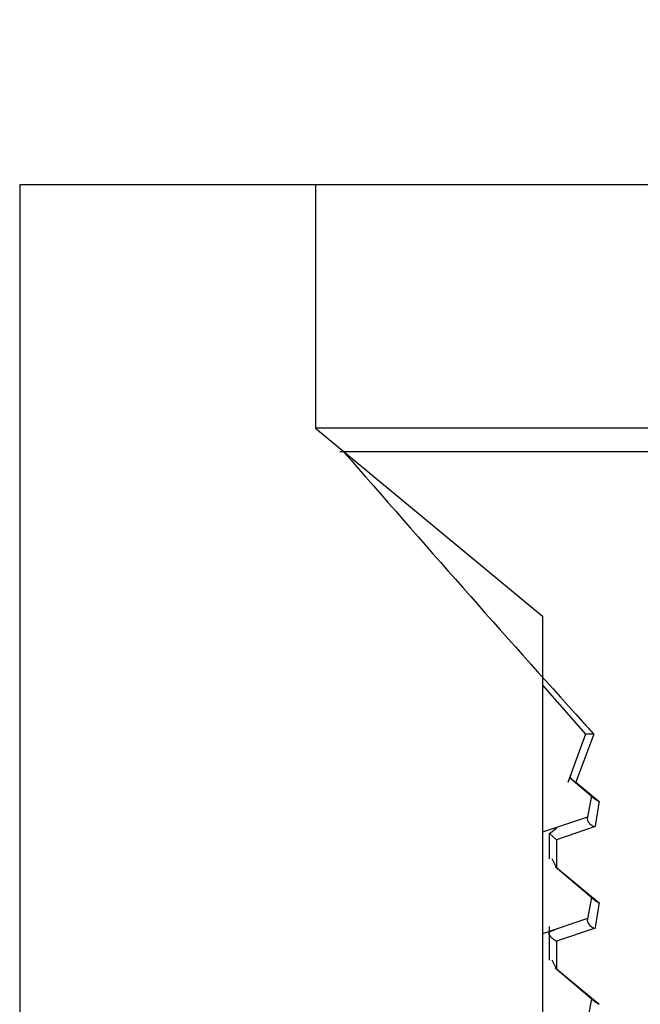
# Model space of a CAD drawing. Units: inches. Extents: x 5041.9 to 5122.7, y -3971.3 to -3919.9.
# Drawn here: x 5057.1 to 5057.3, y -3926.8 to -3926.4 of the extents above; entities that cross this region are included whole.
import ezdxf

# ---------------------------------------------------------------- set-up
doc = ezdxf.new("R2010")
doc.units = ezdxf.units.IN
doc.header["$MEASUREMENT"] = 0
doc.layers.add('A-DETL-MBND', color=160, linetype='Continuous', lineweight=9)
doc.styles.add('Arial', font='arial.ttf', dxfattribs={"height": 0.5})
doc.dimstyles.new('Default_linear_style', dxfattribs={"dimscale": 12, "dimtxt": 0.5, "dimasz": 2, "dimexe": 0.0234375, "dimexo": 0.03125000000000001, "dimgap": 0.0625, "dimtad": 1, "dimdec": 4, "dimrnd": 0.0625, "dimzin": 0, "dimdsep": 46, "dimlunit": 5, "dimtxsty": 'Arial', "dimcen": 0.09, "dimazin": 0, "dimtfac": 0.5, "dimtdec": 4, "dimtix": 1, "dimtmove": 0, "dimatfit": 3, "dimfxl": 1, "dimtvp": 1, "dimtfill": 1, "dimfrac": 2, "dimtolj": 1, "dimtzin": 0, "dimarcsym": 2})

# ---------------------------------------------------------------- blocks, each defined once
blk = doc.blocks.new('*D177')
at = {"layer": 'A-DETL-MBND', "color": 0, "lineweight": -2, "transparency": 16777216}
for p, q in [((5057.083692659729, -3926.365799664636), (5057.083692659729, -3922.087210186699)), ((5063.20860249886, -3926.365799664636), (5063.20860249886, -3922.087210186699)), ((5062.45860249886, -3922.157522686699), (5057.833692659729, -3922.157522686699))]:
    blk.add_line(p, q, dxfattribs=at)
at = {"layer": 'A-DETL-MBND', "color": 0, "transparency": 16777216}
for points in [[(5057.833692659729, -3922.032522686699), (5057.833692659729, -3922.282522686699), (5057.083692659729, -3922.157522686699)], [(5062.45860249886, -3922.032522686699), (5062.45860249886, -3922.282522686699), (5063.20860249886, -3922.157522686699)]]:
    blk.add_solid(points, dxfattribs=at)
at = {"layer": 'Defpoints', "color": 0, "transparency": 16777216}
for p in [(5057.083692659729, -3922.157522686699), (5057.083692659729, -3926.459549664636), (5063.20860249886, -3926.459549664636)]:
    blk.add_point(p, dxfattribs=at)
at = {"layer": 'A-DETL-MBND', "color": 0, "transparency": 16777216, "insert": (5060.221293297611, -3921.340469480696), "char_height": 0.5, "attachment_point": 2, "style": 'Arial'}
blk.add_mtext('\\A1;6 1/8"', dxfattribs=at)

msp = doc.modelspace()

# ---------------------------------------------------------------- hatches: boundary and pattern name
at = {"linetype": 'Continuous', "lineweight": 18}
h = msp.add_hatch(dxfattribs=at)
h.set_pattern_fill('ANSI31', scale=5, style=0)
h.set_pattern_definition([(45, (5034.118934844038, -3972.152866306758), (-0.4419417382415922, 0.4419417382415922), [])])
edge = h.paths.add_edge_path(flags=0)
edge.add_spline(control_points=[(5057.305079921349, -3927.157435649413), (5057.310558343954, -3927.162039647159), (5057.316051346359, -3927.166626475435), (5057.321571189608, -3927.171180730591)], knot_values=[0.0003114073051621981, 0.0003114073051621981, 0.0003114073051621981, 0.0003114073051621981, 0.0008566950380128336, 0.0008566950380128336, 0.0008566950380128336, 0.0008566950380128336], weights=[1, 1, 1, 1], degree=3, periodic=0)
edge.add_ellipse((5057.43890854012, -3926.965685575058), major_axis=(0.1462215783950735, 0.7606372471943789), ratio=0.1030832385849014, start_angle=106.8059817651744, end_angle=107.6169696393217)
edge.add_spline(control_points=[(5057.319922604194, -3927.181528016947), (5057.319005971982, -3927.181835009156), (5057.318089472861, -3927.182142398993), (5057.317173095387, -3927.182450150769)], knot_values=[0.0004190568709082398, 0.0004190568709082398, 0.0004190568709082398, 0.0004190568709082398, 0.0004927174263019013, 0.0004927174263019013, 0.0004927174263019013, 0.0004927174263019013], weights=[1, 1, 1, 1], degree=3, periodic=0)
edge.add_spline(control_points=[(5057.317173095387, -3927.182450150769), (5057.319082841514, -3927.186377313192), (5057.320991946213, -3927.190289692451), (5057.322906682686, -3927.194199310394)], knot_values=[0.0001322453822111504, 0.0001322453822111504, 0.0001322453822111504, 0.0001322453822111504, 0.0004639677428693056, 0.0004639677428693056, 0.0004639677428693056, 0.0004639677428693056], weights=[1, 1, 1, 1], degree=3, periodic=0)
edge.add_line((5057.322906682686, -3927.194199310394), (5057.469298315034, -3927.194199310394))
edge.add_spline(control_points=[(5057.469298315034, -3927.194199310394), (5057.472259963954, -3927.188152047016), (5057.475208224369, -3927.1820982178), (5057.478146925245, -3927.176039769496)], knot_values=[0.01159199982855762, 0.01159199982855762, 0.01159199982855762, 0.01159199982855762, 0.0121069744531028, 0.0121069744531028, 0.0121069744531028, 0.0121069744531028], weights=[1, 1, 1, 1], degree=3, periodic=0)
edge.add_spline(control_points=[(5057.478146925245, -3927.176039769496), (5057.475229415235, -3927.173554114022), (5057.472309769968, -3927.171071332585), (5057.469385914257, -3927.168593523456)], knot_values=[2.859306614511574e-05, 2.859306614511574e-05, 2.859306614511574e-05, 2.859306614511574e-05, 0.0003206208574664128, 0.0003206208574664128, 0.0003206208574664128, 0.0003206208574664128], weights=[1, 1, 1, 1], degree=3, periodic=0)
edge.add_ellipse((5057.43890854012, -3926.924018908394), major_axis=(0.1462215783950735, 0.7606372471943789), ratio=0.1030832385849014, start_angle=252.3830303606819, end_angle=253.1940182348271)
edge.add_spline(control_points=[(5057.471691291572, -3927.158372495902), (5057.477184543302, -3927.156612832634), (5057.482669361558, -3927.154826775062), (5057.488148924149, -3927.153024936215)], knot_values=[2.88404921852935e-05, 2.88404921852935e-05, 2.88404921852935e-05, 2.88404921852935e-05, 0.0004683778722184222, 0.0004683778722184222, 0.0004683778722184222, 0.0004683778722184222], weights=[1, 1, 1, 1], degree=3, periodic=0)
edge.add_line((5057.488148924149, -3927.153024936215), (5057.488150164929, -3927.142887392924))
edge.add_spline(control_points=[(5057.488150164925, -3927.142887392925), (5057.481883244393, -3927.13755550791), (5057.475643909016, -3927.132230167928), (5057.469385914257, -3927.126926856788)], knot_values=[4.867367223884375e-05, 4.867367223884375e-05, 4.867367223884375e-05, 4.867367223884375e-05, 0.0006737134692027407, 0.0006737134692027407, 0.0006737134692027407, 0.0006737134692027407], weights=[1, 1, 1, 1], degree=3, periodic=0)
edge.add_ellipse((5057.43890854012, -3926.882352241726), major_axis=(0.1462215783950735, 0.7606372471943789), ratio=0.1030832385849014, start_angle=252.3830303606829, end_angle=253.1940182348289)
edge.add_spline(control_points=[(5057.471691291572, -3927.116705829234), (5057.477184543179, -3927.114946166006), (5057.48266936131, -3927.113160108478), (5057.488148923774, -3927.111358269671)], knot_values=[2.884049218639911e-05, 2.884049218639911e-05, 2.884049218639911e-05, 2.884049218639911e-05, 0.0004683778622952262, 0.0004683778622952262, 0.0004683778622952262, 0.0004683778622952262], weights=[1, 1, 1, 1], degree=3, periodic=0)
edge.add_line((5057.488148923774, -3927.111358269671), (5057.488150164925, -3927.101220726258))
edge.add_spline(control_points=[(5057.488150164925, -3927.101220726257), (5057.481883244393, -3927.095888841246), (5057.475643909016, -3927.09056350126), (5057.469385914257, -3927.085260190121)], knot_values=[4.867367200737256e-05, 4.867367200737256e-05, 4.867367200737256e-05, 4.867367200737256e-05, 0.0006737134689775037, 0.0006737134689775037, 0.0006737134689775037, 0.0006737134689775037], weights=[1, 1, 1, 1], degree=3, periodic=0)
edge.add_ellipse((5057.43890854012, -3926.840685575058), major_axis=(0.1462215783950735, 0.7606372471943789), ratio=0.1030832385849014, start_angle=252.3830303606834, end_angle=253.1940182348287)
edge.add_spline(control_points=[(5057.471691291572, -3927.07503916257), (5057.477184543179, -3927.073279499342), (5057.48266936131, -3927.07149344181), (5057.488148923774, -3927.069691603003)], knot_values=[2.884049218563508e-05, 2.884049218563508e-05, 2.884049218563508e-05, 2.884049218563508e-05, 0.0004683778622933571, 0.0004683778622933571, 0.0004683778622933571, 0.0004683778622933571], weights=[1, 1, 1, 1], degree=3, periodic=0)
edge.add_line((5057.488148923774, -3927.069691603003), (5057.488150164925, -3927.05955405959))
edge.add_spline(control_points=[(5057.488150164925, -3927.059554059593), (5057.481883244393, -3927.054222174578), (5057.475643909016, -3927.048896834593), (5057.469385914257, -3927.043593523456)], knot_values=[4.867367201236341e-05, 4.867367201236341e-05, 4.867367201236341e-05, 4.867367201236341e-05, 0.0006737134689801114, 0.0006737134689801114, 0.0006737134689801114, 0.0006737134689801114], weights=[1, 1, 1, 1], degree=3, periodic=0)
edge.add_ellipse((5057.43890854012, -3926.799018908394), major_axis=(0.1462215783950737, 0.7606372471943776), ratio=0.1030832385849016, start_angle=252.3830303606816, end_angle=253.1940182348264)
edge.add_spline(control_points=[(5057.471691291572, -3927.033372495898), (5057.477184543179, -3927.031612832674), (5057.48266936131, -3927.029826775142), (5057.488148923774, -3927.028024936335)], knot_values=[2.884049218625941e-05, 2.884049218625941e-05, 2.884049218625941e-05, 2.884049218625941e-05, 0.000468377862295324, 0.000468377862295324, 0.000468377862295324, 0.000468377862295324], weights=[1, 1, 1, 1], degree=3, periodic=0)
edge.add_line((5057.488148923774, -3927.028024936335), (5057.488150164925, -3927.017887392923))
edge.add_spline(control_points=[(5057.488150164925, -3927.017887392925), (5057.481883244393, -3927.012555507914), (5057.475643909016, -3927.007230167928), (5057.469385914257, -3927.001926856788)], knot_values=[4.867367168414363e-05, 4.867367168414363e-05, 4.867367168414363e-05, 4.867367168414363e-05, 0.0006737134686563709, 0.0006737134686563709, 0.0006737134686563709, 0.0006737134686563709], weights=[1, 1, 1, 1], degree=3, periodic=0)
edge.add_ellipse((5057.43890854012, -3926.757352241726), major_axis=(0.1462215783950735, 0.7606372471943789), ratio=0.1030832385849014, start_angle=252.3830303606819, end_angle=253.194018234828)
edge.add_spline(control_points=[(5057.471691291572, -3926.991705829234), (5057.477184543179, -3926.989946166006), (5057.48266936131, -3926.988160108474), (5057.488148923774, -3926.986358269671)], knot_values=[2.884049218598375e-05, 2.884049218598375e-05, 2.884049218598375e-05, 2.884049218598375e-05, 0.0004683778622967517, 0.0004683778622967517, 0.0004683778622967517, 0.0004683778622967517], weights=[1, 1, 1, 1], degree=3, periodic=0)
edge.add_line((5057.488148923774, -3926.986358269671), (5057.488150164925, -3926.976220726258))
edge.add_spline(control_points=[(5057.488150164925, -3926.976220726257), (5057.481883244393, -3926.970888841242), (5057.475643909016, -3926.96556350126), (5057.469385914257, -3926.960260190124)], knot_values=[4.86736720219408e-05, 4.86736720219408e-05, 4.86736720219408e-05, 4.86736720219408e-05, 0.0006737134689895825, 0.0006737134689895825, 0.0006737134689895825, 0.0006737134689895825], weights=[1, 1, 1, 1], degree=3, periodic=0)
edge.add_ellipse((5057.43890854012, -3926.715685575058), major_axis=(0.1462215783950735, 0.7606372471943789), ratio=0.1030832385849014, start_angle=252.3830303606807, end_angle=253.1940182348275)
edge.add_spline(control_points=[(5057.471691291572, -3926.95003916257), (5057.477184543179, -3926.948279499338), (5057.48266936131, -3926.94649344181), (5057.488148923774, -3926.944691603003)], knot_values=[2.884049218605507e-05, 2.884049218605507e-05, 2.884049218605507e-05, 2.884049218605507e-05, 0.0004683778622948561, 0.0004683778622948561, 0.0004683778622948561, 0.0004683778622948561], weights=[1, 1, 1, 1], degree=3, periodic=0)
edge.add_line((5057.488148923774, -3926.944691603003), (5057.488150164925, -3926.93455405959))
edge.add_spline(control_points=[(5057.488150164925, -3926.93455405959), (5057.481883244393, -3926.929222174578), (5057.475643909016, -3926.923896834593), (5057.469385914257, -3926.918593523456)], knot_values=[4.867367198938348e-05, 4.867367198938348e-05, 4.867367198938348e-05, 4.867367198938348e-05, 0.0006737134689557143, 0.0006737134689557143, 0.0006737134689557143, 0.0006737134689557143], weights=[1, 1, 1, 1], degree=3, periodic=0)
edge.add_ellipse((5057.43890854012, -3926.674018908394), major_axis=(0.1462215783950735, 0.7606372471943789), ratio=0.1030832385849014, start_angle=252.3830303606819, end_angle=253.1940182348271)
edge.add_spline(control_points=[(5057.471691291572, -3926.908372495902), (5057.477184543179, -3926.906612832674), (5057.48266936131, -3926.904826775142), (5057.488148923774, -3926.903024936335)], knot_values=[2.884049218594896e-05, 2.884049218594896e-05, 2.884049218594896e-05, 2.884049218594896e-05, 0.0004683778622967814, 0.0004683778622967814, 0.0004683778622967814, 0.0004683778622967814], weights=[1, 1, 1, 1], degree=3, periodic=0)
edge.add_line((5057.488148923774, -3926.903024936335), (5057.488150164925, -3926.892887392922))
edge.add_spline(control_points=[(5057.488150164925, -3926.892887392922), (5057.481883244393, -3926.887555507914), (5057.475643909016, -3926.882230167928), (5057.469385914257, -3926.876926856788)], knot_values=[4.867367210193228e-05, 4.867367210193228e-05, 4.867367210193228e-05, 4.867367210193228e-05, 0.0006737134690697555, 0.0006737134690697555, 0.0006737134690697555, 0.0006737134690697555], weights=[1, 1, 1, 1], degree=3, periodic=0)
edge.add_ellipse((5057.43890854012, -3926.632352241726), major_axis=(0.1462215783950735, 0.7606372471943789), ratio=0.1030832385849014, start_angle=252.3830303606819, end_angle=253.1940182348277)
edge.add_spline(control_points=[(5057.471691291572, -3926.866705829234), (5057.477184543179, -3926.864946166006), (5057.48266936131, -3926.863160108478), (5057.488148923774, -3926.861358269671)], knot_values=[2.884049218597474e-05, 2.884049218597474e-05, 2.884049218597474e-05, 2.884049218597474e-05, 0.0004683778622968317, 0.0004683778622968317, 0.0004683778622968317, 0.0004683778622968317], weights=[1, 1, 1, 1], degree=3, periodic=0)
edge.add_line((5057.488148923774, -3926.861358269671), (5057.488150164925, -3926.851220726258))
edge.add_spline(control_points=[(5057.488150164925, -3926.851220726257), (5057.481883244393, -3926.845888841242), (5057.475643909016, -3926.84056350126), (5057.469385914257, -3926.835260190124)], knot_values=[4.8673671924524e-05, 4.8673671924524e-05, 4.8673671924524e-05, 4.8673671924524e-05, 0.000673713468892277, 0.000673713468892277, 0.000673713468892277, 0.000673713468892277], weights=[1, 1, 1, 1], degree=3, periodic=0)
edge.add_ellipse((5057.43890854012, -3926.590685575062), major_axis=(0.1462215783950735, 0.7606372471943789), ratio=0.1030832385849014, start_angle=252.3830303606816, end_angle=253.1940182348277)
edge.add_spline(control_points=[(5057.471691291572, -3926.825039162566), (5057.477184543179, -3926.823279499338), (5057.48266936131, -3926.82149344181), (5057.488148923774, -3926.819691603003)], knot_values=[2.884049218602159e-05, 2.884049218602159e-05, 2.884049218602159e-05, 2.884049218602159e-05, 0.0004683778622934776, 0.0004683778622934776, 0.0004683778622934776, 0.0004683778622934776], weights=[1, 1, 1, 1], degree=3, periodic=0)
edge.add_line((5057.488148923774, -3926.819691603003), (5057.488150164925, -3926.80955405959))
edge.add_spline(control_points=[(5057.488150164925, -3926.80955405959), (5057.481883244393, -3926.804222174578), (5057.475643909016, -3926.798896834596), (5057.469385914257, -3926.793593523456)], knot_values=[4.867367181117733e-05, 4.867367181117733e-05, 4.867367181117733e-05, 4.867367181117733e-05, 0.000673713468782183, 0.000673713468782183, 0.000673713468782183, 0.000673713468782183], weights=[1, 1, 1, 1], degree=3, periodic=0)
edge.add_ellipse((5057.43890854012, -3926.549018908394), major_axis=(0.1462215783950735, 0.7606372471943789), ratio=0.1030832385849014, start_angle=252.3830303606819, end_angle=253.194018234828)
edge.add_spline(control_points=[(5057.471691291572, -3926.783372495902), (5057.477184543179, -3926.781612832674), (5057.48266936131, -3926.779826775142), (5057.488148923774, -3926.778024936335)], knot_values=[2.884049218625533e-05, 2.884049218625533e-05, 2.884049218625533e-05, 2.884049218625533e-05, 0.0004683778622940179, 0.0004683778622940179, 0.0004683778622940179, 0.0004683778622940179], weights=[1, 1, 1, 1], degree=3, periodic=0)
edge.add_line((5057.488148923774, -3926.778024936335), (5057.488150164925, -3926.767887392923))
edge.add_spline(control_points=[(5057.488150164925, -3926.767887392925), (5057.481883244393, -3926.76255550791), (5057.475643909016, -3926.757230167928), (5057.469385914257, -3926.751926856788)], knot_values=[4.867367200177734e-05, 4.867367200177734e-05, 4.867367200177734e-05, 4.867367200177734e-05, 0.0006737134689692131, 0.0006737134689692131, 0.0006737134689692131, 0.0006737134689692131], weights=[1, 1, 1, 1], degree=3, periodic=0)
edge.add_ellipse((5057.43890854012, -3926.507352241726), major_axis=(0.1462215783950735, 0.7606372471943789), ratio=0.1030832385849014, start_angle=252.3830303606832, end_angle=253.194018234828)
edge.add_spline(control_points=[(5057.471691291572, -3926.741705829234), (5057.477181964525, -3926.739946992031), (5057.482664211766, -3926.7381617848), (5057.488141207039, -3926.736360807143)], knot_values=[2.884052510251362e-05, 2.884052510251362e-05, 2.884052510251362e-05, 2.884052510251362e-05, 0.0004681716244433709, 0.0004681716244433709, 0.0004681716244433709, 0.0004681716244433709], weights=[1, 1, 1, 1], degree=3, periodic=0)
edge.add_line((5057.488141207039, -3926.736360807143), (5057.488150164927, -3926.725964351568))
edge.add_spline(control_points=[(5057.488150164925, -3926.725964351568), (5057.483041914693, -3926.712365711741), (5057.477911756785, -3926.69877524388), (5057.472743463484, -3926.685199310392)], knot_values=[4.044857557352012e-06, 4.044857557352012e-06, 4.044857557352012e-06, 4.044857557352012e-06, 0.001110958973490176, 0.001110958973490176, 0.001110958973490176, 0.001110958973490176], weights=[1, 1, 1, 1], degree=3, periodic=0)
edge.add_spline(control_points=[(5057.472743463484, -3926.685199310392), (5057.473310730751, -3926.684575413117), (5057.473877701916, -3926.683951246509), (5057.474444394818, -3926.683326827479), (5057.508603445189, -3926.645688168126), (5057.542062961689, -3926.607419102678), (5057.575570526176, -3926.569199310394)], knot_values=[0.01384560438910169, 0.01384560438910169, 0.01384560438910169, 0.01384560438910169, 0.01391032290748969, 0.01391032290748969, 0.01391032290748969, 0.01781178686040187, 0.01781178686040187, 0.01781178686040187, 0.01781178686040187], weights=[1, 1, 1, 1, 1, 1, 1], degree=3, periodic=0)
edge.add_line((5057.575570526176, -3926.569199310394), (5057.489057827866, -3926.569199310394))
edge.add_line((5057.489057827868, -3926.569199310394), (5057.477226915486, -3926.634274529803))
edge.add_spline(control_points=[(5057.477227087347, -3926.634274688193), (5057.463659656776, -3926.649265942782), (5057.450062603766, -3926.664257589469), (5057.435688102698, -3926.678476823112), (5057.427705461127, -3926.686373239485), (5057.419572049232, -3926.694463256783), (5057.40986485613, -3926.700106514716), (5057.40701606125, -3926.70176265611), (5057.40394549524, -3926.703167619304), (5057.400728736458, -3926.703882391637), (5057.398324738479, -3926.704416566361), (5057.395789236598, -3926.704543076521), (5057.393348391703, -3926.704216235357), (5057.389789088891, -3926.703739627159), (5057.386343592687, -3926.702334844191), (5057.383201815788, -3926.700595582904)], knot_values=[0.001064709455791467, 0.001064709455791467, 0.001064709455791467, 0.001064709455791467, 0.002605333853550203, 0.002605333853550203, 0.002605333853550203, 0.003462953866809738, 0.003462953866809738, 0.003462953866809738, 0.003713252046838245, 0.003713252046838245, 0.003713252046838245, 0.003900314843758918, 0.003900314843758918, 0.003900314843758918, 0.004174787371543163, 0.004174787371543163, 0.004174787371543163, 0.004174787371543163], weights=[1, 1, 1, 1, 1, 1, 1, 1, 1, 1, 1, 1, 1, 1, 1, 1], degree=3, periodic=0)
edge.add_spline(control_points=[(5057.383201815788, -3926.700595582904), (5057.380466813298, -3926.699081508516), (5057.377881191249, -3926.697294212208), (5057.375392989674, -3926.695401723693), (5057.367346054361, -3926.689281346295), (5057.360105992138, -3926.682137541211), (5057.35299296763, -3926.67495303915)], knot_values=[0.006864999009334387, 0.006864999009334387, 0.006864999009334387, 0.006864999009334387, 0.00710190088560736, 0.00710190088560736, 0.00710190088560736, 0.007868623170544755, 0.007868623170544755, 0.007868623170544755, 0.007868623170544755], weights=[1, 1, 1, 1, 1, 1, 1], degree=3, periodic=0)
edge.add_line((5057.35299296763, -3926.67495303915), (5057.343688565639, -3926.569199310394))
edge.add_line((5057.343688565641, -3926.569199310394), (5057.216634471547, -3926.569199310394))
edge.add_spline(control_points=[(5057.216634471544, -3926.569199310394), (5057.249271941244, -3926.606426644928), (5057.281878123849, -3926.643687229895), (5057.315101376596, -3926.680392738221), (5057.316553007047, -3926.681996519583), (5057.318006298734, -3926.683598799456), (5057.31946153424, -3926.685199310392)], knot_values=[0.008516108147338636, 0.008516108147338636, 0.008516108147338636, 0.008516108147338636, 0.01228859790817615, 0.01228859790817615, 0.01228859790817615, 0.01245341488451183, 0.01245341488451183, 0.01245341488451183, 0.01245341488451183], weights=[1, 1, 1, 1, 1, 1, 1], degree=3, periodic=0)
edge.add_spline(control_points=[(5057.31946153424, -3926.685199310392), (5057.316962803183, -3926.691762909759), (5057.314473170645, -3926.698329976891), (5057.31199043907, -3926.704899644879)], knot_values=[2.407523897881164e-07, 2.407523897881164e-07, 2.407523897881164e-07, 2.407523897881164e-07, 0.0005354036611588097, 0.0005354036611588097, 0.0005354036611588097, 0.0005354036611588097], weights=[1, 1, 1, 1], degree=3, periodic=0)
edge.add_spline(control_points=[(5057.31199043907, -3926.704899644879), (5057.315176558463, -3926.707552584179), (5057.318369264674, -3926.710205586165), (5057.321571189608, -3926.712847397255)], knot_values=[0.0002016083436302801, 0.0002016083436302801, 0.0002016083436302801, 0.0002016083436302801, 0.0005178572940009496, 0.0005178572940009496, 0.0005178572940009496, 0.0005178572940009496], weights=[1, 1, 1, 1], degree=3, periodic=0)
edge.add_ellipse((5057.43890854012, -3926.507352241726), major_axis=(0.1462215783950735, 0.7606372471943789), ratio=0.1030832385849014, start_angle=106.8059817651724, end_angle=107.6169696393187)
edge.add_spline(control_points=[(5057.319922604194, -3926.723194683615), (5057.314627501652, -3926.724968083254), (5057.309336736176, -3926.726754448689), (5057.304048610356, -3926.728548545267)], knot_values=[0.000419051713916351, 0.000419051713916351, 0.000419051713916351, 0.000419051713916351, 0.0008445660912428825, 0.0008445660912428825, 0.0008445660912428825, 0.0008445660912428825], weights=[1, 1, 1, 1], degree=3, periodic=0)
edge.add_line((5057.304048610356, -3926.728548545267), (5057.304054832795, -3926.739908708021))
edge.add_spline(control_points=[(5057.304054832795, -3926.739908708019), (5057.309873340193, -3926.744800989105), (5057.315707172009, -3926.749675840954), (5057.321571189608, -3926.754514063923)], knot_values=[0.000288723670992916, 0.000288723670992916, 0.000288723670992916, 0.000288723670992916, 0.0008679310328995839, 0.0008679310328995839, 0.0008679310328995839, 0.0008679310328995839], weights=[1, 1, 1, 1], degree=3, periodic=0)
edge.add_ellipse((5057.43890854012, -3926.549018908394), major_axis=(0.1462215783950735, 0.7606372471943789), ratio=0.1030832385849014, start_angle=106.8059817651751, end_angle=107.6169696393197)
edge.add_spline(control_points=[(5057.319922604194, -3926.764861350282), (5057.314629030654, -3926.766634237836), (5057.309339791729, -3926.768420083859), (5057.304053191332, -3926.770213657754)], knot_values=[0.0004190514929749117, 0.0004190514929749117, 0.0004190514929749117, 0.0004190514929749117, 0.0008444429744136504, 0.0008444429744136504, 0.0008444429744136504, 0.0008444429744136504], weights=[1, 1, 1, 1], degree=3, periodic=0)
edge.add_line((5057.304053191332, -3926.770213657754), (5057.304054832799, -3926.781575374687))
edge.add_spline(control_points=[(5057.304054832795, -3926.781575374687), (5057.309873340193, -3926.786467655773), (5057.315707172009, -3926.791342507622), (5057.321571189608, -3926.796180730587)], knot_values=[0.0002887236708966046, 0.0002887236708966046, 0.0002887236708966046, 0.0002887236708966046, 0.0008679310328030187, 0.0008679310328030187, 0.0008679310328030187, 0.0008679310328030187], weights=[1, 1, 1, 1], degree=3, periodic=0)
edge.add_ellipse((5057.43890854012, -3926.590685575062), major_axis=(0.1462215783950735, 0.7606372471943789), ratio=0.1030832385849014, start_angle=106.8059817651735, end_angle=107.6169696393188)
edge.add_spline(control_points=[(5057.319922604194, -3926.806528016947), (5057.314629030654, -3926.808300904504), (5057.309339791729, -3926.810086750527), (5057.304053191332, -3926.811880324418)], knot_values=[0.0004190514929748856, 0.0004190514929748856, 0.0004190514929748856, 0.0004190514929748856, 0.0008444429744125717, 0.0008444429744125717, 0.0008444429744125717, 0.0008444429744125717], weights=[1, 1, 1, 1], degree=3, periodic=0)
edge.add_line((5057.304053191332, -3926.811880324418), (5057.304054832798, -3926.823242041351))
edge.add_spline(control_points=[(5057.304054832795, -3926.823242041351), (5057.309873340193, -3926.828134322437), (5057.315707172009, -3926.833009174286), (5057.321571189608, -3926.837847397255)], knot_values=[0.00028872367103372, 0.00028872367103372, 0.00028872367103372, 0.00028872367103372, 0.0008679310329410112, 0.0008679310329410112, 0.0008679310329410112, 0.0008679310329410112], weights=[1, 1, 1, 1], degree=3, periodic=0)
edge.add_ellipse((5057.43890854012, -3926.632352241726), major_axis=(0.1462215783950735, 0.7606372471943789), ratio=0.1030832385849014, start_angle=106.8059817651735, end_angle=107.6169696393198)
edge.add_spline(control_points=[(5057.319922604194, -3926.848194683615), (5057.314629030654, -3926.849967571168), (5057.309339791729, -3926.851753417192), (5057.304053191332, -3926.853546991086)], knot_values=[0.0004190514929745453, 0.0004190514929745453, 0.0004190514929745453, 0.0004190514929745453, 0.0008444429744143815, 0.0008444429744143815, 0.0008444429744143815, 0.0008444429744143815], weights=[1, 1, 1, 1], degree=3, periodic=0)
edge.add_line((5057.304053191332, -3926.853546991086), (5057.304054832799, -3926.864908708019))
edge.add_spline(control_points=[(5057.304054832795, -3926.864908708019), (5057.309873340193, -3926.869800989105), (5057.315707172009, -3926.874675840954), (5057.321571189608, -3926.879514063923)], knot_values=[0.0002887236709946555, 0.0002887236709946555, 0.0002887236709946555, 0.0002887236709946555, 0.0008679310329020629, 0.0008679310329020629, 0.0008679310329020629, 0.0008679310329020629], weights=[1, 1, 1, 1], degree=3, periodic=0)
edge.add_ellipse((5057.43890854012, -3926.674018908394), major_axis=(0.1462215783950735, 0.7606372471943789), ratio=0.1030832385849014, start_angle=106.8059817651715, end_angle=107.6169696393178)
edge.add_spline(control_points=[(5057.319922604194, -3926.889861350282), (5057.314629030654, -3926.891634237836), (5057.309339791729, -3926.893420083859), (5057.304053191332, -3926.895213657754)], knot_values=[0.0004190514929748915, 0.0004190514929748915, 0.0004190514929748915, 0.0004190514929748915, 0.0008444429744133295, 0.0008444429744133295, 0.0008444429744133295, 0.0008444429744133295], weights=[1, 1, 1, 1], degree=3, periodic=0)
edge.add_line((5057.304053191332, -3926.895213657754), (5057.304054832799, -3926.906575374687))
edge.add_spline(control_points=[(5057.304054832795, -3926.906575374687), (5057.309873340193, -3926.911467655773), (5057.315707172009, -3926.916342507622), (5057.321571189608, -3926.921180730591)], knot_values=[0.0002887236709018063, 0.0002887236709018063, 0.0002887236709018063, 0.0002887236709018063, 0.0008679310328073937, 0.0008679310328073937, 0.0008679310328073937, 0.0008679310328073937], weights=[1, 1, 1, 1], degree=3, periodic=0)
edge.add_ellipse((5057.43890854012, -3926.715685575058), major_axis=(0.1462215783950735, 0.7606372471943789), ratio=0.1030832385849014, start_angle=106.8059817651744, end_angle=107.6169696393198)
edge.add_spline(control_points=[(5057.319922604194, -3926.931528016947), (5057.314629030654, -3926.9333009045), (5057.309339791729, -3926.935086750527), (5057.304053191332, -3926.936880324418)], knot_values=[0.0004190514929749046, 0.0004190514929749046, 0.0004190514929749046, 0.0004190514929749046, 0.0008444429744114041, 0.0008444429744114041, 0.0008444429744114041, 0.0008444429744114041], weights=[1, 1, 1, 1], degree=3, periodic=0)
edge.add_line((5057.304053191332, -3926.936880324418), (5057.304054832798, -3926.948242041351))
edge.add_spline(control_points=[(5057.304054832795, -3926.948242041351), (5057.309873340193, -3926.953134322437), (5057.315707172009, -3926.95800917429), (5057.321571189608, -3926.962847397255)], knot_values=[0.0002887236708191032, 0.0002887236708191032, 0.0002887236708191032, 0.0002887236708191032, 0.0008679310327247012, 0.0008679310327247012, 0.0008679310327247012, 0.0008679310327247012], weights=[1, 1, 1, 1], degree=3, periodic=0)
edge.add_ellipse((5057.43890854012, -3926.757352241726), major_axis=(0.1462215783950735, 0.7606372471943789), ratio=0.1030832385849014, start_angle=106.8059817651735, end_angle=107.6169696393198)
edge.add_spline(control_points=[(5057.319922604194, -3926.973194683615), (5057.314629030654, -3926.974967571172), (5057.309339791729, -3926.976753417192), (5057.304053191332, -3926.978546991086)], knot_values=[0.0004190514929748916, 0.0004190514929748916, 0.0004190514929748916, 0.0004190514929748916, 0.0008444429744118869, 0.0008444429744118869, 0.0008444429744118869, 0.0008444429744118869], weights=[1, 1, 1, 1], degree=3, periodic=0)
edge.add_line((5057.304053191332, -3926.978546991086), (5057.304054832798, -3926.989908708019))
edge.add_spline(control_points=[(5057.304054832795, -3926.989908708019), (5057.309873340193, -3926.994800989105), (5057.315707172009, -3926.999675840954), (5057.321571189608, -3927.004514063923)], knot_values=[0.0002887236709699816, 0.0002887236709699816, 0.0002887236709699816, 0.0002887236709699816, 0.0008679310328753143, 0.0008679310328753143, 0.0008679310328753143, 0.0008679310328753143], weights=[1, 1, 1, 1], degree=3, periodic=0)
edge.add_ellipse((5057.43890854012, -3926.799018908394), major_axis=(0.1462215783950737, 0.7606372471943776), ratio=0.1030832385849016, start_angle=106.8059817651753, end_angle=107.6169696393208)
edge.add_spline(control_points=[(5057.319922604194, -3927.014861350279), (5057.314629030654, -3927.016634237836), (5057.309339791729, -3927.018420083859), (5057.304053191332, -3927.020213657754)], knot_values=[0.0004190514929749007, 0.0004190514929749007, 0.0004190514929749007, 0.0004190514929749007, 0.0008444429744120047, 0.0008444429744120047, 0.0008444429744120047, 0.0008444429744120047], weights=[1, 1, 1, 1], degree=3, periodic=0)
edge.add_line((5057.304053191332, -3927.020213657754), (5057.304054832798, -3927.031575374687))
edge.add_spline(control_points=[(5057.304054832795, -3927.031575374687), (5057.309873340193, -3927.036467655773), (5057.315707172009, -3927.041342507622), (5057.321571189608, -3927.046180730591)], knot_values=[0.0002887236709156037, 0.0002887236709156037, 0.0002887236709156037, 0.0002887236709156037, 0.0008679310328235323, 0.0008679310328235323, 0.0008679310328235323, 0.0008679310328235323], weights=[1, 1, 1, 1], degree=3, periodic=0)
edge.add_ellipse((5057.43890854012, -3926.840685575058), major_axis=(0.1462215783950735, 0.7606372471943789), ratio=0.1030832385849014, start_angle=106.8059817651735, end_angle=107.6169696393196)
edge.add_spline(control_points=[(5057.319922604194, -3927.056528016947), (5057.314629030654, -3927.0583009045), (5057.309339791729, -3927.060086750527), (5057.304053191332, -3927.061880324422)], knot_values=[0.0004190514929745693, 0.0004190514929745693, 0.0004190514929745693, 0.0004190514929745693, 0.0008444429744121937, 0.0008444429744121937, 0.0008444429744121937, 0.0008444429744121937], weights=[1, 1, 1, 1], degree=3, periodic=0)
edge.add_line((5057.304053191332, -3927.061880324422), (5057.304054832798, -3927.073242041355))
edge.add_spline(control_points=[(5057.304054832795, -3927.073242041355), (5057.309873340193, -3927.078134322437), (5057.315707172009, -3927.08300917429), (5057.321571189608, -3927.087847397255)], knot_values=[0.0002887236707076689, 0.0002887236707076689, 0.0002887236707076689, 0.0002887236707076689, 0.0008679310326133627, 0.0008679310326133627, 0.0008679310326133627, 0.0008679310326133627], weights=[1, 1, 1, 1], degree=3, periodic=0)
edge.add_ellipse((5057.43890854012, -3926.882352241726), major_axis=(0.1462215783950735, 0.7606372471943789), ratio=0.1030832385849014, start_angle=106.8059817651743, end_angle=107.6169696393197)
edge.add_spline(control_points=[(5057.319922604194, -3927.098194683615), (5057.314629030654, -3927.099967571168), (5057.309339791729, -3927.101753417192), (5057.304053191332, -3927.103546991086)], knot_values=[0.0004190514929745568, 0.0004190514929745568, 0.0004190514929745568, 0.0004190514929745568, 0.0008444429744138692, 0.0008444429744138692, 0.0008444429744138692, 0.0008444429744138692], weights=[1, 1, 1, 1], degree=3, periodic=0)
edge.add_line((5057.304053191332, -3927.103546991086), (5057.304054832799, -3927.114908710923))
edge.add_spline(control_points=[(5057.304054832795, -3927.114908710922), (5057.309873340866, -3927.119800989669), (5057.315707172344, -3927.124675841234), (5057.321571189608, -3927.129514063923)], knot_values=[0.0002887263405177027, 0.0002887263405177027, 0.0002887263405177027, 0.0002887263405177027, 0.0008679336693046287, 0.0008679336693046287, 0.0008679336693046287, 0.0008679336693046287], weights=[1, 1, 1, 1], degree=3, periodic=0)
edge.add_ellipse((5057.43890854012, -3926.924018908394), major_axis=(0.1462215783950735, 0.7606372471943789), ratio=0.1030832385849014, start_angle=106.8059817651743, end_angle=107.6169696393188)
edge.add_spline(control_points=[(5057.319922604194, -3927.139861350282), (5057.314631560683, -3927.141633390496), (5057.309344847727, -3927.143418377054), (5057.304060771425, -3927.145211086077)], knot_values=[0.0004190516898258461, 0.0004190516898258461, 0.0004190516898258461, 0.0004190516898258461, 0.0008442398806910042, 0.0008442398806910042, 0.0008442398806910042, 0.0008442398806910042], weights=[1, 1, 1, 1], degree=3, periodic=0)
edge.add_line((5057.304060771425, -3927.145211086077), (5057.304054832796, -3927.155331364558))
edge.add_spline(control_points=[(5057.304054832795, -3927.155331364556), (5057.304392696995, -3927.15603339962), (5057.304730653606, -3927.156735390221), (5057.305068705693, -3927.157437334834)], knot_values=[8.016550080556842e-06, 8.016550080556842e-06, 8.016550080556842e-06, 8.016550080556842e-06, 6.738430296957182e-05, 6.738430296957182e-05, 6.738430296957182e-05, 6.738430296957182e-05], weights=[1, 1, 1, 1], degree=3, periodic=0)

# ---------------------------------------------------------------- linework, layer by layer
at = {"color": 7, "linetype": 'Continuous', "lineweight": 25}
for p, q in [((5057.083602498864, -3926.459549664636), (5057.083602498864, -3926.834549664636)), ((5057.083602498864, -3926.459549664636), (5057.083692659729, -3926.459549664636)), ((5057.083692659729, -3926.459549664636), (5057.083692659729, -3926.834549664636)), ((5057.20504223918, -3926.459549664636), (5057.083692659729, -3926.459549664636)), ((5057.20504223918, -3926.459549664636), (5057.20504223918, -3926.559549664635)), ((5057.492352498859, -3926.459549664636), (5057.20504223918, -3926.459549664636)), ((5057.20504223918, -3926.559549664635), (5057.298388514049, -3926.636746830703)), ((5057.492352498859, -3926.559549664635), (5057.20504223918, -3926.559549664635)), ((5057.216634471544, -3926.569199310394), (5057.21510249886, -3926.569199310394)), ((5057.343688565641, -3926.569199310394), (5057.216634471544, -3926.569199310394)), ((5057.298388514049, -3926.636746830703), (5057.298388514049, -3926.958500490793)), ((5057.298388514049, -3926.665008911026), (5057.31593976045, -3926.685199310392)), ((5057.31593976045, -3926.685199310392), (5057.308727049392, -3926.705016071159)), ((5057.31946153424, -3926.685199310392), (5057.31199043907, -3926.704899644879)), ((5057.31946153424, -3926.685199310392), (5057.31593976045, -3926.685199310392)), ((5057.311123186842, -3926.704305637846), (5057.319666174048, -3926.711562338507)), ((5057.311990278195, -3926.704891925023), (5057.321571189608, -3926.712847397255)), ((5057.318530940654, -3926.710598033082), (5057.316715561203, -3926.720041545057)), ((5057.316856155408, -3926.71931018111), (5057.298388514049, -3926.72551898675)), ((5057.301102498863, -3926.725964351568), (5057.301102498863, -3926.73644494803)), ((5057.301181475385, -3926.725964351568), (5057.301102498863, -3926.725964351568)), ((5057.301181475385, -3926.725964351568), (5057.304031812931, -3926.723846713317)), ((5057.301181475385, -3926.725964351568), (5057.30404884131, -3926.728548684208)), ((5057.319922604194, -3926.723194683615), (5057.304048610356, -3926.728548545267)), ((5057.304054832795, -3926.728551061238), (5057.304054832795, -3926.739908708019)), ((5057.304055334887, -3926.739907573585), (5057.302330735081, -3926.73644494803)), ((5057.303572154346, -3926.739558203539), (5057.319666174048, -3926.753229005175)), ((5057.304055313478, -3926.739907557894), (5057.321571189608, -3926.754514063923)), ((5057.318530940654, -3926.75226469975), (5057.316715561203, -3926.761708211721)), ((5057.316856155408, -3926.760976847778), (5057.298388514049, -3926.767185653418)), ((5057.301102498863, -3926.76424883361), (5057.301102498863, -3926.778111614698)), ((5057.319922604194, -3926.764861350282), (5057.304053191332, -3926.770213657754)), ((5057.304054832795, -3926.770213688731), (5057.304054832795, -3926.781575374687)), ((5057.304055334887, -3926.781574240253), (5057.302330735081, -3926.778111614698)), ((5057.303572154346, -3926.781224870207), (5057.319666174048, -3926.794895671843)), ((5057.304055313478, -3926.781574224558), (5057.321571189608, -3926.796180730587)), ((5057.318530940654, -3926.793931366417), (5057.316715561203, -3926.803374878389))]:
    msp.add_line(p, q, dxfattribs=at)
at = {"color": 7, "linetype": 'Continuous', "lineweight": 25, "flags": 128}
for points in [[(5057.319666174048, -3926.711562338507), (5057.319858250383, -3926.711719874944), (5057.321571189608, -3926.712847397255)], [(5057.319666174048, -3926.753229005175), (5057.319858250383, -3926.753386541612), (5057.321571189608, -3926.754514063923)], [(5057.319666174048, -3926.794895671843), (5057.319858250383, -3926.795053208276), (5057.321571189608, -3926.796180730587)]]:
    msp.add_lwpolyline(points, dxfattribs=at)
at = {"color": 7, "linetype": 'Continuous', "lineweight": 25}
for centre, radius, start, end in [((5057.32062096964, -3926.719276875523), 0.003979564615303998, 191.0782265310701, 259.8929477964555), ((5057.32062096964, -3926.760943542191), 0.003979564615382742, 191.0782265318999, 259.8929477956947)]:
    msp.add_arc(centre, radius, start, end, dxfattribs=at)
for centre, ratio, start_param, end_param in [((5057.43890854012, -3926.507352241726), 0.1030832385848985, 1.864116042627292, 1.878270451224879), ((5057.43890854012, -3926.549018908394), 0.1030832385849006, 1.864116042627315, 1.878270451224886)]:
    msp.add_ellipse(centre, major_axis=(0.1462215783950738, 0.7606372471943776), ratio=ratio, start_param=start_param, end_param=end_param, dxfattribs=at)
for points, knots in [([(5057.216634471544, -3926.569199310394), (5057.249245443258, -3926.606453196582), (5057.283281292897, -3926.64533482453), (5057.318007744911, -3926.683597481271), (5057.31946153424, -3926.685199310392)], [0, 0, 0, 0, 0.958135967062002, 1, 1, 1, 1]), ([(5057.310154619357, -3926.702148935168), (5057.309998147135, -3926.702231947951), (5057.308868517204, -3926.702831247476), (5057.310545567569, -3926.703942361804), (5057.311990319027, -3926.704899568624)], [0, 0, 0, 0, 0.1385163551419651, 1, 1, 1, 1]), ([(5057.303382908605, -3926.765787471501), (5057.302725996022, -3926.765942416016), (5057.300189680584, -3926.766540651111), (5057.300982571476, -3926.768164666813), (5057.303360650028, -3926.769751529864), (5057.304053241296, -3926.77021368764)], [0, 0, 0, 0, 0.1985476283167743, 0.7665851234589353, 1, 1, 1, 1])]:
    msp.add_open_spline(points, degree=3, knots=knots, dxfattribs=at)

# ---------------------------------------------------------------- dimensions: what is measured, and where the dimension line sits
at = {"layer": 'A-DETL-MBND'}
dim = msp.add_linear_dim(base=(5057.083692659729, -3922.157522686699), p1=(5063.20860249886, -3926.459549664636), p2=(5057.083692659729, -3926.459549664636), dimstyle='Default_linear_style', override={"dimscale": 3, "dimtxt": 1, "dimasz": 0.25, "dimgap": 0.1, "dimpost": '"', "dimfxl": 15.5, "dimtfill": 0}, dxfattribs=at)
dim.commit()
dim.dimension.update_dxf_attribs({"geometry": '*D177', "text_midpoint": (5060.221293297611, -3922.157522686699), "dimtype": 160})

doc.saveas('drawing.dxf')
